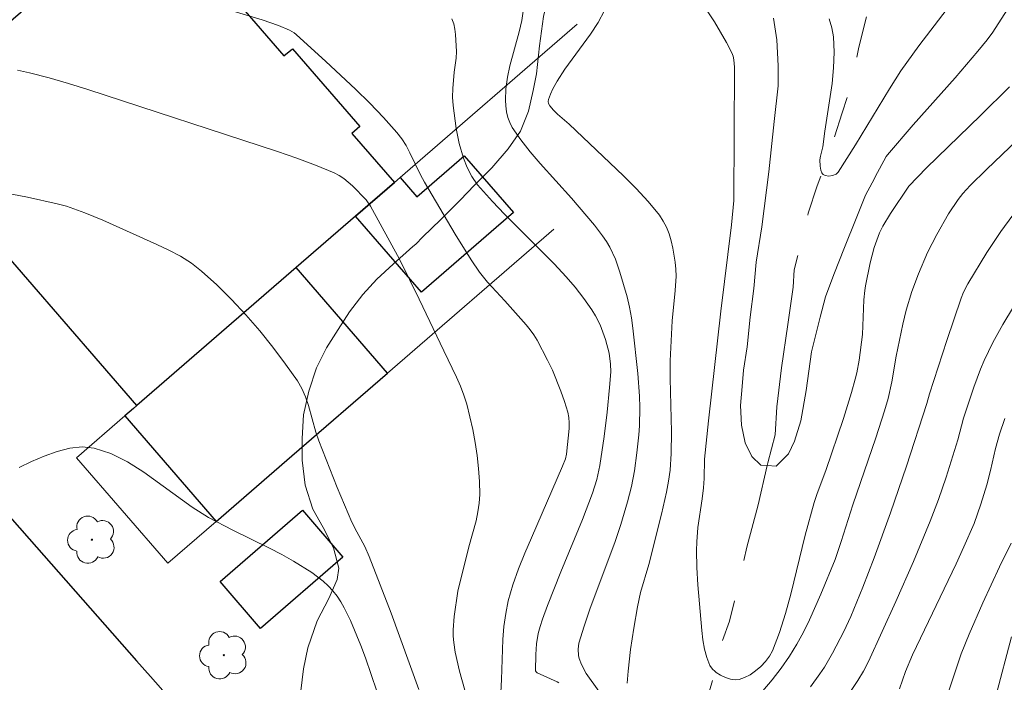
# Model space of a CAD drawing. Units: metres. Extents: x 279739 to 280255, y 1669903 to 1670467.
# Drawn here: x 279934 to 279981, y 1670014 to 1670046 of the extents above; entities that cross this region are included whole.
import ezdxf

# ---------------------------------------------------------------- set-up
doc = ezdxf.new("R2010")
doc.units = ezdxf.units.M
doc.header["$MEASUREMENT"] = 0
doc.linetypes.add('Intermitente', pattern=[48, 15, -2, 2, -2, 2, -2, 2, -2, 2, -2, 15])
for name, color, linetype, lineweight, true_color in [('Arvores_Isoladas', 7, 'Continuous', 18, 0x00ff33), ('Curvas_Intermediarias', 7, 'Continuous', 9, 0x783c14), ('Curvas_Mestras', 7, 'Continuous', 20, 0x783c14), ('Vegetacao', 7, 'Orla8', 9, 0x00ff33)]:
    doc.layers.add(name, color=color, linetype=linetype, lineweight=lineweight, true_color=true_color)
for name, color, linetype, lineweight in [('Edificacoes', 7, 'Continuous', 30), ('Muro_Grade', 8, 'Continuous', 20), ('Pavimentacao_Asfaltica_Mfio', 10, 'Continuous', 30), ('Pavimentacao_Nao_Asfaltica_S_Mfio', 10, 'Continuous', 15), ('Rio_Intermitente', 5, 'Intermitente', 9)]:
    doc.layers.add(name, color=color, linetype=linetype, lineweight=lineweight)
doc.styles.get("Standard").update_dxf_attribs({"font": 'arial.ttf'})
doc.linetypes.add('Orla8', pattern='A,6,-0.5,["V",Standard,S=1,R=0,X=-0.5,Y=-1],-0.5,6,-0.5,["V",Standard,S=1,R=0,X=-0.5,Y=-1],-0.5', length=14)

# ---------------------------------------------------------------- blocks, each defined once
blk = doc.blocks.new('Arvore')
at = {"layer": 'Arvores_Isoladas'}
blk.add_lwpolyline([(-0.718, 0.493, 0.872324), (-0.722, -0.551, 0.862983), (0.284, -0.827, 0.900105), (0.89, 0.029, 0.863155), (0.262, 0.861, 0.882486)], format="xyb", close=True, dxfattribs=at)
blk.add_circle((0, 0), 0.0286, dxfattribs=at)

msp = doc.modelspace()

# ---------------------------------------------------------------- linework, layer by layer
at = {"layer": 'Curvas_Intermediarias', "flags": 128}
for points, elevation in [([(279939.101, 1670047.723), (279945.502, 1670045.798), (279946.303, 1670045.518), (279946.82, 1670045.294), (279947.048, 1670045.164), (279947.15, 1670045.083), (279948.587, 1670043.783), (279950.009, 1670042.454), (279950.7, 1670041.773), (279951.371, 1670041.076), (279952.016, 1670040.362), (279952.252, 1670040.055), (279952.458, 1670039.725), (279952.643, 1670039.378), (279953.157, 1670038.307), (279953.346, 1670037.962), (279954.829, 1670035.448), (279955.601, 1670034.212), (279956.004, 1670033.606), (279956.38, 1670033.124), (279957.218, 1670032.221), (279958.25, 1670031.069), (279958.446, 1670030.831), (279958.626, 1670030.583), (279958.785, 1670030.324), (279959.285, 1670029.366), (279959.517, 1670028.874), (279959.932, 1670027.869), (279960.108, 1670027.361), (279960.259, 1670026.851), (279960.309, 1670026.594), (279960.329, 1670026.331), (279960.325, 1670026.064), (279960.203, 1670024.828), (279960.145, 1670024.597), (279960.011, 1670024.245), (279958.503, 1670020.791), (279958.181, 1670020.039), (279957.88, 1670019.283), (279957.613, 1670018.519), (279957.39, 1670017.744), (279957.263, 1670017.129), (279957.181, 1670016.503), (279957.132, 1670015.869), (279957.064, 1670013.951), (279957.028, 1670013.31)], 84), ([(279979.098, 1670047.036), (279977.208, 1670044.542), (279976.34, 1670043.336), (279975.785, 1670042.46), (279974.151, 1670039.754), (279973.305, 1670038.435), (279973.216, 1670038.351), (279973.037, 1670038.278), (279972.861, 1670038.256), (279972.679, 1670038.28), (279972.58, 1670038.329), (279972.548, 1670038.365), (279972.53, 1670038.407), (279972.477, 1670038.533), (279972.439, 1670038.734), (279972.425, 1670039.042), (279972.451, 1670039.221), (279972.569, 1670039.669), (279972.669, 1670040.428), (279973.015, 1670042.722), (279973.092, 1670043.482), (279973.121, 1670044.234), (279973.088, 1670044.974), (279973.012, 1670045.416), (279972.878, 1670045.851)], 78), ([(279981.751, 1670046.725), (279980.777, 1670045.208), (279980.504, 1670044.825), (279980.058, 1670044.277), (279978.953, 1670043.004), (279976.936, 1670040.733), (279975.691, 1670039.274), (279975.623, 1670039.198), (279975.515, 1670038.994), (279975.215, 1670038.432), (279974.947, 1670037.932), (279974.631, 1670037.325), (279974.174, 1670036.204), (279973.617, 1670034.811), (279973.097, 1670033.5), (279972.7, 1670032.416), (279972.44, 1670031.44), (279972.017, 1670029.771), (279971.758, 1670027.901), (279971.502, 1670026.437), (279971.209, 1670025.45), (279970.908, 1670024.836), (279970.317, 1670024.251), (279969.88, 1670024.279), (279969.577, 1670024.299), (279969.141, 1670024.705), (279968.829, 1670025.368), (279968.639, 1670026.228), (279968.601, 1670027.182), (279968.682, 1670028.098), (279968.734, 1670028.888), (279968.919, 1670030.005), (279969.067, 1670031.435), (279969.234, 1670032.817), (279969.356, 1670034.095), (279969.626, 1670035.797), (279969.956, 1670038.46), (279970.226, 1670040.885), (279970.407, 1670042.609), (279970.411, 1670043.574), (279970.343, 1670044.833), (279970.186, 1670045.876)], 79), ([(279958.128, 1670046.324), (279958.038, 1670045.77), (279957.912, 1670045.219), (279957.47, 1670043.572), (279957.352, 1670043.023), (279957.274, 1670042.472), (279957.251, 1670041.92), (279957.266, 1670041.638), (279957.303, 1670041.359), (279957.365, 1670041.089), (279957.455, 1670040.833), (279957.578, 1670040.598), (279957.986, 1670039.999), (279958.438, 1670039.421), (279958.922, 1670038.857), (279960.436, 1670037.193), (279961.545, 1670035.879), (279961.943, 1670035.368), (279962.123, 1670035.102), (279962.285, 1670034.827), (279962.557, 1670034.235), (279962.774, 1670033.612), (279963.118, 1670032.415), (279963.236, 1670031.916), (279963.331, 1670031.412), (279963.404, 1670030.905), (279963.646, 1670028.72), (279963.717, 1670027.625), (279963.732, 1670027.078), (279963.714, 1670026.2), (279963.686, 1670025.76), (279963.599, 1670024.882), (279963.475, 1670024.012), (279963.331, 1670023.264), (279963.148, 1670022.521), (279962.821, 1670021.423), (279962.543, 1670020.6), (279961.331, 1670017.333), (279961.052, 1670016.515), (279960.801, 1670015.693), (279960.772, 1670015.55), (279960.76, 1670015.402), (279960.785, 1670015.1), (279960.817, 1670014.952), (279960.914, 1670014.673), (279961.154, 1670014.23), (279961.755, 1670013.387)], 82), ([(279962.035, 1670046.251), (279961.724, 1670045.677), (279961.354, 1670045.109), (279960.122, 1670043.413), (279959.749, 1670042.84), (279959.544, 1670042.469), (279959.425, 1670042.214), (279959.322, 1670041.956), (279959.31, 1670041.856), (279959.334, 1670041.755), (279959.398, 1670041.652), (279959.571, 1670041.44), (279959.762, 1670041.242), (279960.319, 1670040.756), (279962.943, 1670038.269), (279963.556, 1670037.654), (279964.138, 1670037.021), (279964.679, 1670036.362), (279964.865, 1670036.083), (279965.019, 1670035.779), (279965.146, 1670035.457), (279965.248, 1670035.122), (279965.33, 1670034.78), (279965.448, 1670034.102), (279965.48, 1670033.764), (279965.484, 1670033.422), (279965.438, 1670032.73), (279965.298, 1670031.27), (279965.202, 1670029.326), (279965.2, 1670028.486), (279965.268, 1670025.904), (279965.255, 1670024.851), (279965.202, 1670024.047), (279965.126, 1670023.518), (279965.023, 1670022.988), (279964.784, 1670021.934), (279964.164, 1670019.495), (279963.774, 1670018.143), (279963.617, 1670017.459), (279963.44, 1670016.426), (279963.293, 1670015.386), (279963.176, 1670014.347), (279963.129, 1670013.774)], 81), ([(279959.832, 1670013.784), (279959.752, 1670013.832), (279958.774, 1670014.273), (279958.732, 1670014.308), (279958.707, 1670014.357), (279958.723, 1670015.147), (279958.755, 1670015.663), (279958.837, 1670016.168), (279958.927, 1670016.51), (279959.034, 1670016.849), (279959.281, 1670017.519), (279959.93, 1670019.15), (279960.965, 1670021.671), (279961.452, 1670022.941), (279961.655, 1670023.6), (279961.803, 1670024.274), (279962.012, 1670025.675), (279962.16, 1670026.855), (279962.279, 1670028.036), (279962.333, 1670028.805), (279962.324, 1670029.167), (279962.251, 1670029.703), (279962.078, 1670030.357), (279961.821, 1670031.062), (279961.599, 1670031.504), (279961.425, 1670031.791), (279961.041, 1670032.348), (279960.621, 1670032.882), (279960.176, 1670033.395), (279959.6, 1670034.013), (279957.207, 1670036.411), (279956.624, 1670037.021), (279955.908, 1670037.834), (279955.632, 1670038.237), (279955.402, 1670038.669), (279955.223, 1670039.117), (279955.024, 1670039.825), (279954.877, 1670040.554), (279954.724, 1670041.658), (279954.703, 1670042.069), (279954.719, 1670042.483), (279954.781, 1670043.271), (279954.879, 1670043.94), (279954.886, 1670044.272), (279954.841, 1670045.083), (279954.809, 1670045.352), (279954.755, 1670045.611), (279954.67, 1670045.853)], 83), ([(279969.672, 1670013.392), (279970.129, 1670013.935), (279970.563, 1670014.494), (279970.965, 1670015.073), (279971.311, 1670015.642), (279971.63, 1670016.23), (279971.926, 1670016.832), (279972.473, 1670018.064), (279973.159, 1670019.733), (279973.459, 1670020.606), (279974.014, 1670022.371), (279975.125, 1670025.61), (279975.551, 1670026.911), (279975.716, 1670027.506), (279975.894, 1670028.311), (279976.107, 1670029.555), (279976.426, 1670031.105), (279976.587, 1670031.771), (279976.863, 1670032.682), (279977.184, 1670033.54), (279977.623, 1670034.555), (279978.077, 1670035.438), (279978.638, 1670036.429), (279979.105, 1670037.128), (279979.323, 1670037.404), (279979.674, 1670037.797), (279980.463, 1670038.578), (279983.841, 1670041.814)], 81), ([(279932.735, 1670037.504), (279934.181, 1670037.241), (279935.607, 1670036.917), (279936.057, 1670036.793), (279936.943, 1670036.485), (279937.813, 1670036.122), (279940.423, 1670034.956), (279941.001, 1670034.682), (279941.56, 1670034.382), (279942.091, 1670034.048), (279942.584, 1670033.667), (279943.322, 1670032.999), (279944.036, 1670032.29), (279944.726, 1670031.546), (279945.389, 1670030.776), (279946.026, 1670029.984), (279946.634, 1670029.178), (279947.212, 1670028.365), (279947.431, 1670027.993), (279947.604, 1670027.595), (279947.744, 1670027.178), (279948.104, 1670025.888), (279948.247, 1670025.47), (279949.136, 1670023.218), (279949.84, 1670021.544), (279950.074, 1670021.068), (279950.456, 1670020.368), (279950.679, 1670019.888), (279951.731, 1670017.142), (279953.071, 1670013.454)], 86), ([(279971.978, 1670013.585), (279972.433, 1670014.216), (279972.645, 1670014.542), (279973.044, 1670015.217), (279973.591, 1670016.264), (279973.917, 1670016.978), (279974.502, 1670018.395), (279975.054, 1670019.826), (279975.842, 1670021.989), (279976.608, 1670024.243), (279977.586, 1670027.264), (279977.723, 1670027.742), (279978.548, 1670030.307), (279979.246, 1670032.361), (279979.363, 1670032.64), (279979.567, 1670033.045), (279980.482, 1670034.569), (279981.162, 1670035.581), (279981.746, 1670036.365)], 82), ([(279981.772, 1670031.945), (279981.255, 1670031.088), (279980.771, 1670030.215), (279980.36, 1670029.353), (279980.185, 1670028.929), (279979.865, 1670028.067), (279979.357, 1670026.556), (279979.092, 1670025.519), (279978.516, 1670023.706), (279978.156, 1670022.64), (279977.759, 1670021.588), (279976.941, 1670019.64), (279976.087, 1670017.706), (279974.777, 1670014.818), (279974.53, 1670014.35), (279974.257, 1670013.903), (279973.834, 1670013.271)], 83), ([(279976.27, 1670013.485), (279976.56, 1670014.335), (279976.901, 1670015.135), (279978.999, 1670019.528), (279979.379, 1670020.348), (279979.872, 1670021.475), (279980.201, 1670022.404), (279980.487, 1670023.347), (279980.668, 1670024.043), (279980.911, 1670025.096), (279981.101, 1670025.789), (279981.353, 1670026.549)], 84), ([(279951.324, 1670012.576), (279950.489, 1670014.986), (279950.268, 1670015.583), (279949.768, 1670016.792), (279949.474, 1670017.402), (279949.308, 1670017.693), (279949.126, 1670017.969), (279948.925, 1670018.227), (279948.696, 1670018.47), (279948.447, 1670018.698), (279947.901, 1670019.113), (279947.028, 1670019.661), (279946.455, 1670019.983), (279945.869, 1670020.286), (279944.086, 1670021.153), (279942.917, 1670021.766), (279942.122, 1670022.263), (279939.789, 1670023.955), (279939.006, 1670024.454), (279938.21, 1670024.856), (279937.394, 1670025.12), (279936.819, 1670025.176), (279936.22, 1670025.113), (279935.606, 1670024.957), (279934.988, 1670024.734), (279934.375, 1670024.468), (279933.778, 1670024.184)], 87), ([(279980.921, 1670013.131), (279981.676, 1670016.011)], 86)]:
    msp.add_lwpolyline(points, dxfattribs=dict(at, elevation=elevation))
at = {"layer": 'Curvas_Mestras', "flags": 128}
for points, elevation in [([(279981.579, 1670042.57), (279980.178, 1670041.182), (279977.572, 1670038.652), (279976.724, 1670037.76), (279975.83, 1670036.452), (279975.466, 1670035.831), (279975.313, 1670035.509), (279975.056, 1670034.803), (279974.859, 1670034.071), (279974.629, 1670032.958), (279974.593, 1670032.732), (279974.554, 1670032.273), (279974.491, 1670030.599), (279974.326, 1670029.359), (279974.21, 1670028.745), (279974.136, 1670028.443), (279973.956, 1670027.808), (279973.56, 1670026.547), (279972.711, 1670024.041), (279972.294, 1670022.93), (279972.15, 1670022.492), (279971.724, 1670020.917), (279971.032, 1670018.061), (279970.774, 1670017.127), (279970.48, 1670016.215), (279970.136, 1670015.335), (279969.992, 1670015.068), (279969.801, 1670014.81), (279969.575, 1670014.57), (279969.324, 1670014.355), (279969.06, 1670014.175), (279968.795, 1670014.037), (279968.539, 1670013.95), (279968.337, 1670013.933), (279968.109, 1670013.965), (279967.869, 1670014.04), (279967.635, 1670014.149), (279967.422, 1670014.287), (279967.359, 1670014.344), (279967.246, 1670014.447), (279967.122, 1670014.621), (279966.966, 1670014.999), (279966.855, 1670015.414), (279966.779, 1670015.856), (279966.728, 1670016.315), (279966.539, 1670018.522), (279966.489, 1670019.35), (279966.474, 1670020.177), (279966.482, 1670020.59), (279966.539, 1670021.285), (279966.748, 1670022.671), (279966.814, 1670023.199), (279966.846, 1670023.651), (279966.861, 1670024.591), (279967.046, 1670026.437), (279967.641, 1670031.736), (279968.168, 1670035.905), (279968.279, 1670037.077), (279968.304, 1670043.511), (279968.279, 1670043.871), (279968.241, 1670044.042), (279968.179, 1670044.204), (279967.92, 1670044.707), (279967.337, 1670045.695), (279966.698, 1670046.66)], 80), ([(279955.291, 1670013.431), (279955.028, 1670014.341), (279954.827, 1670015.263), (279954.756, 1670015.724), (279954.729, 1670016.034), (279954.726, 1670016.347), (279954.771, 1670016.979), (279954.953, 1670018.211), (279955.486, 1670020.351), (279955.833, 1670021.613), (279955.926, 1670022.034), (279955.989, 1670022.457), (279956.012, 1670022.881), (279955.996, 1670023.503), (279955.952, 1670024.129), (279955.88, 1670024.757), (279955.785, 1670025.384), (279955.669, 1670026.008), (279955.381, 1670027.232), (279955.246, 1670027.676), (279955.081, 1670028.111), (279954.893, 1670028.54), (279954.272, 1670029.81), (279953.089, 1670032.316), (279952.13, 1670034.239), (279950.732, 1670036.796), (279950.529, 1670037.108), (279949.866, 1670037.784), (279949.446, 1670038.138), (279949.22, 1670038.288), (279948.982, 1670038.41), (279948.087, 1670038.779), (279947.176, 1670039.12), (279946.252, 1670039.439), (279937.101, 1670042.431), (279936.167, 1670042.722), (279935.228, 1670042.991), (279934.284, 1670043.231), (279933.696, 1670043.361)], 85), ([(279981.66, 1670020.521), (279981.104, 1670019.385), (279980.3, 1670017.647), (279979.628, 1670016.128), (279979.252, 1670015.181), (279978.513, 1670012.966)], 85)]:
    msp.add_lwpolyline(points, dxfattribs=dict(at, elevation=elevation))
at = {"layer": 'Edificacoes', "flags": 128}
for points in [[(279947.148, 1670033.832), (279939.455, 1670027.168), (279932.426, 1670035.282), (279927.644, 1670040.802), (279940.257, 1670051.729), (279944.568, 1670046.752), (279944.369, 1670046.579), (279946.558, 1670044.052), (279946.965, 1670044.405), (279950.219, 1670040.649), (279949.837, 1670040.317), (279951.894, 1670037.943), (279950.018, 1670036.319)], [(279951.894, 1670037.943), (279952.163, 1670038.177), (279952.969, 1670037.247), (279955.265, 1670039.236), (279957.645, 1670036.489), (279953.204, 1670032.641), (279950.018, 1670036.319)], [(279951.56, 1670028.739), (279947.148, 1670033.832), (279939.455, 1670027.168), (279939.293, 1670027.027), (279938.879, 1670026.668), (279943.291, 1670021.575), (279946.947, 1670024.742)], [(279947.453, 1670022.113), (279949.41, 1670019.854), (279945.434, 1670016.409), (279943.477, 1670018.668)]]:
    msp.add_lwpolyline(points, close=True, dxfattribs=at)
at = {"layer": 'Muro_Grade', "flags": 128}
for points in [[(279960.711, 1670045.582), (279952.163, 1670038.177)], [(279951.894, 1670037.943), (279950.018, 1670036.319)], [(279952.163, 1670038.177), (279951.894, 1670037.943)], [(279950.018, 1670036.319), (279947.148, 1670033.832)], [(279951.56, 1670028.739), (279959.579, 1670035.685)], [(279947.148, 1670033.832), (279939.455, 1670027.168)], [(279946.947, 1670024.742), (279951.56, 1670028.739)], [(279939.293, 1670027.027), (279938.879, 1670026.668)], [(279939.455, 1670027.168), (279939.293, 1670027.027)], [(279938.879, 1670026.668), (279936.549, 1670024.651)], [(279936.549, 1670024.651), (279940.961, 1670019.557)], [(279943.291, 1670021.575), (279946.947, 1670024.742)], [(279940.961, 1670019.557), (279943.291, 1670021.575)]]:
    msp.add_lwpolyline(points, dxfattribs=at)
at = {"layer": 'Pavimentacao_Asfaltica_Mfio', "flags": 128}
msp.add_lwpolyline([(279848.529, 1670118.036), (279851.852, 1670114.264), (279875.141, 1670087.833), (279899.603, 1670060.069), (279912.045, 1670045.949), (279926.358, 1670029.704), (279939.45, 1670014.845), (279940.12, 1670014.084)], dxfattribs=at)
at = {"layer": 'Pavimentacao_Nao_Asfaltica_S_Mfio', "flags": 128}
msp.add_lwpolyline([(279940.12, 1670014.084), (279951.257, 1670001.445), (279953.416, 1669998.995), (279954.797, 1670000.211), (279965.247, 1669988.35), (279960.863, 1669984.487), (279951.155, 1669995.506), (279950.488, 1669996.262), (279948.985, 1669996.944), (279950.949, 1669993.628), (279960.027, 1669982.788), (279965.255, 1669976.544), (279969.33, 1669969.875), (279971.558, 1669967.529), (279973.885, 1669966.374), (279976.707, 1669965.984), (279979.82, 1669966.174), (279983.873, 1669966.75), (279999.852, 1669972.498), (280012.755, 1669976.252), (280020.269, 1669977.99), (280024.16, 1669978.517), (280029.909, 1669978.148)], dxfattribs=at)
at = {"layer": 'Rio_Intermitente', "flags": 128}
msp.add_lwpolyline([(279970.143, 1669987.516), (279970.134, 1669987.608), (279970.099, 1669987.963), (279970.058, 1669988.48), (279970.035, 1669988.927), (279970.01, 1669989.211), (279969.998, 1669989.337), (279969.924, 1669989.828), (279969.838, 1669990.316), (279969.756, 1669990.734), (279969.714, 1669990.912), (279969.649, 1669991.192), (279969.474, 1669991.84), (279969.269, 1669992.628), (279969.144, 1669993.254), (279969.076, 1669993.596), (279968.886, 1669994.45), (279968.715, 1669995.395), (279968.709, 1669995.427), (279968.503, 1669996.388), (279968.262, 1669997.396), (279968.02, 1669998.33), (279967.883, 1669998.784), (279967.771, 1669999.155), (279967.541, 1669999.895), (279967.258, 1670000.936), (279967.051, 1670001.606), (279966.987, 1670001.812), (279966.797, 1670002.666), (279966.651, 1670003.26), (279966.578, 1670003.556), (279966.392, 1670004.399), (279966.294, 1670004.936), (279966.258, 1670005.132), (279966.154, 1670005.858), (279966.113, 1670006.565), (279966.072, 1670007.433), (279966.009, 1670008.075), (279966.057, 1670008.958), (279966.096, 1670009.431), (279966.142, 1670009.988), (279966.361, 1670011.025), (279966.659, 1670012.014), (279966.989, 1670013.014), (279967.324, 1670014.187), (279967.359, 1670014.344), (279967.636, 1670015.565), (279968.059, 1670016.76), (279968.523, 1670018.552), (279968.902, 1670020.332), (279969.452, 1670022.37), (279969.88, 1670024.279), (279969.909, 1670024.411), (279970.273, 1670025.76), (279970.347, 1670027.115), (279970.57, 1670028.999), (279970.886, 1670031.092), (279971.146, 1670032.887), (279971.19, 1670033.723), (279971.51, 1670035.042), (279971.87, 1670036.46), (279972.297, 1670037.776), (279972.53, 1670038.407), (279972.754, 1670039.018), (279973.133, 1670040.154), (279973.505, 1670041.312), (279973.776, 1670042.136), (279974.01, 1670043.1), (279974.314, 1670044.471), (279974.712, 1670046.109), (279975.113, 1670047.794), (279975.126, 1670047.866), (279975.362, 1670049.213), (279975.525, 1670049.923), (279975.592, 1670051.074), (279975.684, 1670052.28), (279975.718, 1670052.723), (279975.937, 1670054.53), (279976.06, 1670056.314), (279976.201, 1670057.612), (279976.342, 1670058.381), (279976.628, 1670059.587), (279976.871, 1670060.504), (279976.985, 1670060.935), (279977.52, 1670062.313), (279978.073, 1670063.475), (279978.712, 1670064.56), (279979.247, 1670065.358), (279979.649, 1670065.923), (279979.942, 1670066.351), (279980.262, 1670066.879), (279980.656, 1670067.421), (279981.284, 1670068.209), (279981.722, 1670068.752), (279982.276, 1670069.4), (279982.945, 1670070.17), (279983.265, 1670070.524), (279983.81, 1670071.126), (279984.791, 1670072.167), (279985.382, 1670072.698), (279985.876, 1670073.237), (279986.634, 1670073.977), (279987.582, 1670074.809), (279988.652, 1670075.71), (279989.557, 1670076.542), (279989.637, 1670076.615), (279990.44, 1670077.414), (279991.06, 1670078.019), (279991.707, 1670078.686), (279992.238, 1670079.232), (279992.951, 1670079.95), (279993.769, 1670080.705), (279994.239, 1670081.105), (279994.579, 1670081.394), (279995.385, 1670081.998), (279996.255, 1670082.658), (279997.165, 1670083.314), (279997.838, 1670083.83), (279998.455, 1670084.343), (279998.491, 1670084.37), (279999.276, 1670084.955), (280000.209, 1670085.728), (280001.123, 1670086.644), (280001.937, 1670087.557), (280002.46, 1670088.11), (280002.614, 1670088.286), (280003.018, 1670088.748), (280003.408, 1670089.169), (280003.813, 1670089.627), (280004.192, 1670090.052), (280004.534, 1670090.404), (280004.622, 1670090.492), (280005.028, 1670090.899), (280005.437, 1670091.316), (280005.968, 1670091.833), (280006.433, 1670092.24), (280006.927, 1670092.756), (280007.362, 1670093.171), (280007.882, 1670093.588), (280008.428, 1670093.995), (280008.494, 1670094.039), (280008.87, 1670094.292), (280009.211, 1670094.219), (280009.241, 1670094.189), (280009.665, 1670093.882), (280010.104, 1670093.561), (280010.767, 1670093.074), (280011.232, 1670092.854), (280012.02, 1670092.719), (280012.578, 1670092.667), (280013.05, 1670092.649), (280013.656, 1670092.66), (280014.162, 1670092.72), (280014.938, 1670092.755), (280015.788, 1670092.887), (280016.322, 1670092.938), (280016.519, 1670092.956), (280017.205, 1670093.033), (280017.917, 1670093.099), (280018.603, 1670093.168), (280019.14, 1670093.238), (280020.296, 1670093.3), (280021.87, 1670093.614), (280023.342, 1670094.065), (280024.752, 1670094.611), (280025.87, 1670095.15), (280026.865, 1670095.784), (280027.561, 1670096.29), (280027.718, 1670096.403), (280029.213, 1670097.121), (280030.678, 1670097.712), (280031.807, 1670098.121), (280032.631, 1670098.384), (280033.675, 1670098.684), (280034.219, 1670098.782), (280034.7, 1670098.89), (280035.864, 1670098.973), (280037.292, 1670099.031), (280038.694, 1670099.079), (280039.386, 1670099.073), (280040.011, 1670099.067), (280041.025, 1670099.017), (280041.805, 1670098.873), (280043.253, 1670098.514), (280045.126, 1670098.063), (280046.995, 1670097.602), (280048.465, 1670097.186), (280049.078, 1670096.905), (280049.513, 1670096.705), (280050.368, 1670096.273), (280051.685, 1670095.651), (280052.861, 1670095.106), (280053.768, 1670094.646), (280054.41, 1670094.196), (280054.652, 1670093.98), (280055.004, 1670093.666), (280055.556, 1670093.069), (280056.218, 1670092.252), (280056.957, 1670091.304), (280057.544, 1670090.697), (280058.216, 1670090.002), (280058.858, 1670089.349), (280059.415, 1670088.762), (280059.975, 1670088.271), (280060.516, 1670087.818), (280061.002, 1670087.467), (280061.729, 1670087.042), (280062.233, 1670086.785), (280063.013, 1670086.311), (280063.868, 1670085.886), (280065.185, 1670085.236), (280066.644, 1670084.635), (280067.992, 1670084.09), (280068.34, 1670083.935), (280069.096, 1670083.598), (280069.764, 1670083.208), (280070.895, 1670082.446), (280072.87, 1670081.079), (280074.755, 1670079.917), (280076.159, 1670079.032), (280076.913, 1670078.386), (280077.447, 1670077.884), (280078.021, 1670077.362), (280078.997, 1670076.476), (280080.878, 1670074.826), (280082.346, 1670073.411), (280083.194, 1670072.453), (280084.284, 1670071.35), (280085.875, 1670069.7), (280087.332, 1670068.086), (280088.516, 1670066.706), (280089.056, 1670065.935), (280089.204, 1670065.724), (280089.742, 1670064.945), (280090.758, 1670063.555), (280091.584, 1670062.022), (280092.247, 1670060.502), (280092.778, 1670059.085), (280093.238, 1670057.868), (280093.422, 1670057.261), (280093.825, 1670056.198), (280093.953, 1670055.857), (280094.844, 1670053.843), (280095.749, 1670051.773), (280096.602, 1670050.075), (280097.144, 1670048.823), (280097.488, 1670048.198), (280098.378, 1670046.626), (280099.361, 1670044.854), (280100.284, 1670043.159), (280100.946, 1670041.908), (280100.999, 1670041.808), (280101.38, 1670040.91), (280101.59, 1670040.412), (280102.169, 1670039.328), (280102.771, 1670038.265), (280103.216, 1670037.44), (280103.56, 1670036.878), (280103.789, 1670036.542), (280104.076, 1670036.12), (280104.3, 1670035.763), (280104.741, 1670035.187), (280106.434, 1670032.18)], dxfattribs=at)
at = {"layer": 'Vegetacao', "flags": 128}
msp.add_lwpolyline([(279960.843, 1669993.348), (279959.89, 1669993.152), (279958.565, 1669993.274), (279957.587, 1669993.616), (279956.67, 1669994.044), (279955.803, 1669994.593), (279954.812, 1669995.62), (279954.154, 1669996.817), (279953.844, 1669997.942), (279953.607, 1669999.225), (279953.297, 1670000.398), (279952.776, 1670001.462), (279952.156, 1670002.5), (279951.734, 1670003.551), (279951.436, 1670004.162), (279950.58, 1670005.081), (279949.798, 1670005.999), (279948.979, 1670007.15), (279948.308, 1670008.411), (279947.799, 1670009.648), (279947.526, 1670010.64), (279947.376, 1670011.925), (279947.376, 1670013.394), (279947.499, 1670014.459), (279947.71, 1670015.475), (279948.168, 1670016.784), (279948.725, 1670017.861), (279949.122, 1670018.766), (279949.209, 1670019.317), (279948.948, 1670020.297), (279948.451, 1670021.276), (279947.954, 1670022.17), (279947.582, 1670023.333), (279947.432, 1670024.533), (279947.432, 1670025.585), (279947.506, 1670026.724), (279947.753, 1670027.862), (279948.125, 1670028.988), (279948.62, 1670029.967), (279949.178, 1670030.848), (279949.723, 1670031.692), (279950.368, 1670032.536), (279951.038, 1670033.283), (279951.831, 1670033.992), (279952.786, 1670034.848), (279952.922, 1670034.971), (279953.257, 1670035.326), (279954.124, 1670036.148), (279955.065, 1670037.092), (279955.759, 1670037.815), (279956.601, 1670038.648), (279957.382, 1670039.568), (279957.976, 1670040.426), (279958.36, 1670041.394), (279958.595, 1670042.387), (279958.755, 1670043.184), (279958.891, 1670044.544), (279959.088, 1670045.954), (279959.435, 1670047.449), (279959.992, 1670048.699), (279960.685, 1670049.79), (279961.354, 1670050.881), (279962.047, 1670052.095), (279962.716, 1670053.345), (279963.186, 1670054.559), (279963.607, 1670055.772), (279963.965, 1670057.12), (279964.237, 1670058.481), (279964.522, 1670059.756), (279964.831, 1670060.834), (279965.437, 1670061.986), (279966.156, 1670062.44), (279967.148, 1670062.661), (279968.139, 1670062.722), (279969.217, 1670062.599), (279970.37, 1670062.451), (279971.783, 1670062.093), (279973.246, 1670061.771), (279974.51, 1670061.562), (279975.663, 1670061.513), (279976.667, 1670061.562), (279977.708, 1670061.897), (279978.414, 1670062.639), (279978.611, 1670064), (279978.598, 1670065.188), (279978.51, 1670066.611), (279978.447, 1670068.083), (279978.484, 1670069.481), (279978.607, 1670070.953), (279978.953, 1670072.302), (279979.497, 1670073.712), (279980.302, 1670075.024), (279981.318, 1670076.286), (279982.457, 1670077.363), (279983.523, 1670078.118), (279984.44, 1670078.6), (279985.728, 1670078.873), (279987.03, 1670078.898), (279987.513, 1670078.898), (279989.831, 1670079.122), (279991.417, 1670079.865), (279992.978, 1670080.793), (279994.291, 1670081.61), (279995.245, 1670082.625), (279997.201, 1670084.84), (279998.527, 1670086.263), (279999.319, 1670087.068), (280000.31, 1670087.885), (280001.227, 1670088.454), (280001.524, 1670088.615), (280000.879, 1670089.584), (280000.011, 1670090.652), (279998.572, 1670092.044), (279997.332, 1670092.889), (279996.24, 1670093.733), (279995.397, 1670094.553), (279994.529, 1670095.547), (279993.809, 1670096.566), (279992.965, 1670097.808), (279992.27, 1670098.976), (279991.674, 1670100.094), (279991.277, 1670100.964), (279990.855, 1670101.883), (279990.049, 1670103.276), (279989.85, 1670103.637), (279989.068, 1670104.693), (279988.151, 1670105.427), (279986.935, 1670106.086), (279985.931, 1670106.508), (279984.84, 1670106.893), (279983.65, 1670107.377), (279982.385, 1670107.899), (279980.959, 1670108.558), (279979.509, 1670109.241), (279978.219, 1670109.912), (279977.128, 1670110.558), (279976.148, 1670111.167), (279975.181, 1670111.776), (279974.238, 1670112.249), (279972.986, 1670112.795), (279971.895, 1670113.006), (279970.656, 1670112.819), (279969.553, 1670112.296), (279968.574, 1670111.425), (279967.757, 1670110.616), (279967.013, 1670109.807), (279966.407, 1670108.936), (279965.886, 1670108.015), (279965.304, 1670107.107), (279964.685, 1670106.273), (279963.88, 1670105.552), (279962.963, 1670105.103), (279961.649, 1670104.978), (279960.248, 1670105.077), (279959.219, 1670105.201), (279957.893, 1670105.648), (279956.566, 1670106.381), (279955.673, 1670106.966), (279954.743, 1670107.898), (279954.122, 1670109.229), (279953.651, 1670110.161), (279953.092, 1670111.044), (279952.484, 1670111.927), (279951.69, 1670112.959), (279950.772, 1670114.016), (279949.681, 1670114.898), (279948.701, 1670115.507), (279947.536, 1670116.029), (279946.848, 1670116.144), (279945.54, 1670116.028), (279944.252, 1670115.853), (279943.112, 1670115.554), (279941.848, 1670115.056), (279940.683, 1670114.359), (279939.766, 1670113.488), (279939.445, 1670112.766), (279939.024, 1670111.795), (279938.479, 1670110.551), (279937.786, 1670109.257), (279937.018, 1670108.187), (279936.3, 1670107.465), (279935.184, 1670107.016), (279934.168, 1670106.792), (279933.078, 1670106.518), (279932.111, 1670106.368), (279929.346, 1670105.909), (279928.492, 1670105.164), (279927.6, 1670104.369), (279926.77, 1670103.587), (279926.002, 1670102.83), (279925.247, 1670102.184), (279924.529, 1670101.575), (279923.625, 1670100.756), (279922.758, 1670100.011), (279921.717, 1670099.899), (279920.626, 1670100.469), (279919.584, 1670101.238), (279918.295, 1670101.151), (279917.713, 1670100.815), (279916.846, 1670099.909), (279916.946, 1670098.668), (279917.344, 1670097.713), (279917.679, 1670096.509), (279917.668, 1670095.355), (279917.632, 1670094.238), (279917.558, 1670093.642), (279917.41, 1670092.45), (279917.374, 1670091.222), (279917.214, 1670090.13), (279917.165, 1670089.05), (279917.327, 1670087.821), (279918.134, 1670086.804), (279919.039, 1670086.159), (279920.167, 1670085.824), (279921.332, 1670085.788), (279922.423, 1670085.962), (279923.686, 1670086.608), (279924.479, 1670087.266), (279925.098, 1670087.973), (279925.444, 1670088.88), (279925.369, 1670090.27), (279925.021, 1670091.337), (279924.425, 1670092.64), (279924.052, 1670093.918), (279924.039, 1670094.948), (279924.645, 1670096.214), (279925.784, 1670096.823), (279926.9, 1670096.488), (279927.533, 1670095.607), (279927.98, 1670094.478), (279928.167, 1670093.249), (279928.217, 1670092.145), (279928.243, 1670090.804), (279928.616, 1670089.526), (279929.509, 1670088.546), (279929.782, 1670088.397), (279930.563, 1670087.814), (279931.48, 1670088.187), (279932.434, 1670089.019), (279933.4, 1670089.615), (279934.54, 1670089.926), (279935.618, 1670089.889), (279936.672, 1670089.517), (279937.59, 1670088.823), (279938.272, 1670087.793), (279938.682, 1670086.763), (279938.77, 1670085.423), (279938.436, 1670083.97), (279937.718, 1670083.039), (279936.703, 1670082.518), (279935.674, 1670082.194), (279934.646, 1670081.946), (279933.717, 1670081.672), (279932.701, 1670081.027), (279932.156, 1670080.393), (279931.624, 1670079.338), (279931.526, 1670078.296), (279931.589, 1670077.142), (279932.11, 1670075.95), (279932.619, 1670074.784), (279932.732, 1670073.481), (279932.398, 1670072.513), (279931.531, 1670071.83), (279930.528, 1670071.283), (279929.4, 1670070.898), (279928.558, 1670070.314), (279928.919, 1670068.999), (279928.895, 1670067.807), (279928.561, 1670066.752), (279928.252, 1670066.206), (279927.335, 1670065.337), (279926.431, 1670064.753), (279925.44, 1670064.294), (279924.411, 1670064.604), (279923.704, 1670065.348), (279923.133, 1670066.316), (279922.922, 1670067.457), (279923.019, 1670068.872), (279923.291, 1670069.878), (279923.885, 1670071.206), (279924.715, 1670072.162), (279925.668, 1670072.969), (279926.349, 1670073.677), (279926.485, 1670073.925), (279926.199, 1670075.129), (279925.728, 1670076.072), (279925.119, 1670077.226), (279924.672, 1670078.194), (279924.374, 1670079.186), (279924.3, 1670079.372), (279923.134, 1670079.645), (279921.87, 1670080.066), (279920.556, 1670080.724), (279919.452, 1670081.381), (279918.559, 1670082.013), (279917.579, 1670082.807), (279916.761, 1670083.564), (279916.463, 1670083.787), (279916.154, 1670082.819), (279915.908, 1670081.218), (279915.847, 1670079.89), (279915.997, 1670078.575), (279916.518, 1670077.296), (279917.151, 1670076.155), (279917.512, 1670075.125), (279917.327, 1670073.871), (279916.485, 1670073.164), (279915.233, 1670072.94), (279913.907, 1670073.312), (279913.051, 1670073.957), (279912.157, 1670075.371), (279911.822, 1670076.438), (279911.647, 1670077.493), (279911.585, 1670078.56), (279911.385, 1670079.677), (279911.212, 1670079.925), (279910.071, 1670080.384), (279908.745, 1670080.359), (279907.567, 1670080.594), (279906.898, 1670081.363), (279906.76, 1670082.48), (279907.131, 1670083.709), (279908.134, 1670084.727), (279909.1, 1670085.174), (279910.092, 1670085.547), (279910.996, 1670086.193), (279911.206, 1670086.453), (279911.515, 1670087.62), (279911.216, 1670089.134), (279910.633, 1670090.437), (279909.938, 1670091.69), (279909.305, 1670092.732), (279908.634, 1670093.911), (279908.262, 1670094.606), (279907.84, 1670095.521), (279907.555, 1670096.486), (279907.592, 1670097.983), (279908.248, 1670099.17), (279909.19, 1670099.888), (279910.28, 1670100.618), (279911.123, 1670101.274), (279911.929, 1670102.116), (279912.734, 1670102.982), (279913.527, 1670103.823), (279914.283, 1670104.591), (279915.138, 1670105.37), (279915.522, 1670105.754), (279915.621, 1670106.497), (279915.62, 1670107.786), (279915.743, 1670109.421), (279916.114, 1670111.056), (279916.808, 1670112.444), (279917.65, 1670113.485), (279918.617, 1670114.006), (279919.658, 1670114.155), (279920.749, 1670113.932), (279921.914, 1670113.388), (279922.956, 1670112.744), (279923.972, 1670112.174), (279925.212, 1670111.828), (279925.981, 1670111.828), (279927.046, 1670112.448), (279927.74, 1670113.34), (279928.582, 1670114.183), (279929.375, 1670114.976), (279930.565, 1670115.893), (279931.705, 1670116.364), (279934.655, 1670116.91), (279935.795, 1670117.01), (279936.836, 1670117.035), (279937.604, 1670117.605), (279937.604, 1670118.671), (279937.058, 1670119.761), (279935.396, 1670121.346), (279934.008, 1670122.436), (279932.594, 1670123.451), (279931.602, 1670124.243), (279930.734, 1670125.011), (279929.965, 1670125.729), (279929.221, 1670126.522), (279928.552, 1670127.315), (279927.882, 1670128.107), (279927.386, 1670128.627), (279925.725, 1670128.8), (279924.064, 1670128.849), (279922.279, 1670128.254), (279920.842, 1670127.386), (279918.958, 1670126.023), (279917.001, 1670124.362), (279915.316, 1670122.701), (279913.68, 1670121.016), (279911.995, 1670119.355), (279909.468, 1670117.149), (279907.659, 1670115.612), (279905.875, 1670114.175), (279904.189, 1670112.836), (279902.678, 1670111.622), (279901.587, 1670110.779), (279900.596, 1670110.06), (279898.911, 1670109.242), (279897.349, 1670109.191), (279893.73, 1670109.488), (279892.49, 1670110.007), (279891.151, 1670111.048), (279890.456, 1670111.914), (279890.01, 1670112.682), (279889.538, 1670113.61), (279889.091, 1670114.711), (279888.88, 1670115.8), (279888.768, 1670116.925), (279888.408, 1670118.038), (279887.849, 1670119.102), (279887.266, 1670119.968), (279887.105, 1670120.216), (279886.299, 1670121.168), (279885.852, 1670122.183), (279885.69, 1670123.234), (279885.727, 1670124.248), (279886.16, 1670125.497), (279886.643, 1670126.462), (279887.671, 1670127.327), (279888.713, 1670127.45), (279889.853, 1670127.116), (279890.845, 1670126.67), (279892.122, 1670126.905), (279893.361, 1670127.646), (279894.328, 1670128.302), (279895.394, 1670129.019), (279896.484, 1670129.785), (279897.513, 1670130.452), (279898.628, 1670131.244), (279899.483, 1670132.072), (279900.102, 1670133.061), (279900.226, 1670134.038), (279900.126, 1670135.151), (279900.063, 1670136.351), (279900.05, 1670137.575), (279900.421, 1670138.849), (279901.214, 1670139.937), (279902.268, 1670140.716), (279903.284, 1670141.384), (279903.42, 1670141.495), (279904.151, 1670142.19), (279905.316, 1670143.171), (279906.257, 1670144.016), (279907.298, 1670144.997), (279908.301, 1670145.891), (279909.701, 1670147.095), (279910.618, 1670147.878), (279911.411, 1670148.647), (279912.303, 1670149.467), (279912.885, 1670150.361), (279912.946, 1670151.627), (279912.958, 1670152.893), (279912.896, 1670154.171), (279912.709, 1670155.288), (279912.461, 1670156.293), (279912.014, 1670157.683), (279911.666, 1670158.626), (279911.294, 1670159.606), (279910.859, 1670160.611), (279910.822, 1670160.686), (279910.214, 1670161.643), (279909.444, 1670162.922), (279908.75, 1670163.804), (279908.08, 1670164.612), (279906.778, 1670165.195), (279905.662, 1670165.568), (279904.596, 1670166.089), (279903.839, 1670167.083), (279903.38, 1670168.077), (279903.032, 1670169.158), (279902.858, 1670169.705), (279901.73, 1670169.965), (279900.578, 1670169.915), (279899.5, 1670169.504), (279899.277, 1670169.28), (279898.794, 1670168.41), (279898.498, 1670167.068), (279898.053, 1670165.825), (279897.199, 1670164.805), (279896.06, 1670163.835), (279894.809, 1670163.051), (279893.991, 1670162.454), (279893.05, 1670161.633), (279890.671, 1670159.865), (279889.036, 1670158.67), (279887.227, 1670157.549), (279884.575, 1670155.806), (279882.915, 1670154.462), (279881.206, 1670152.944), (279877.514, 1670149.708), (279875.706, 1670148.214), (279873.872, 1670146.646), (279871.122, 1670143.982), (279869.239, 1670142.24), (279866.836, 1670139.801), (279864.607, 1670137.511), (279863.839, 1670136.59), (279863.071, 1670135.694), (279862.278, 1670134.898), (279861.46, 1670134.226), (279852.23, 1670127.034), (279851.264, 1670126.178), (279850.422, 1670125.447), (279849.554, 1670124.851), (279848.526, 1670124.665), (279847.447, 1670124.912), (279846.393, 1670125.556), (279846.095, 1670126.709), (279846.379, 1670127.762), (279847.283, 1670128.543), (279848.349, 1670128.903), (279849.675, 1670129.275), (279850.977, 1670129.71), (279852.724, 1670130.504), (279853.604, 1670131.161), (279854.012, 1670131.942), (279853.515, 1670133.181), (279852.337, 1670134.358), (279851.543, 1670135.311), (279851.009, 1670136.439), (279850.847, 1670137.43), (279851.132, 1670138.694), (279852.049, 1670139.401), (279853.325, 1670139.563), (279854.329, 1670139.712), (279855.172, 1670140.369), (279855.258, 1670141.584), (279855.889, 1670142.736), (279856.248, 1670143.17), (279854.946, 1670143.517), (279853.979, 1670144.26), (279853.222, 1670145.028), (279852.428, 1670146.08), (279851.659, 1670147.307), (279850.927, 1670148.571), (279850.281, 1670149.586), (279849.5, 1670150.528), (279848.917, 1670151.098), (279848.706, 1670152.089), (279848.456, 1670153.786), (279848.431, 1670155.001), (279848.604, 1670156.277), (279849.594, 1670157.876), (279850.635, 1670158.422), (279851.788, 1670158.584), (279852.916, 1670158.56), (279854.267, 1670158.548), (279855.172, 1670158.883), (279856.138, 1670159.664), (279856.856, 1670160.358), (279857.6, 1670161.127), (279858.875, 1670162.528), (279859.866, 1670163.706), (279860.956, 1670164.871), (279862.034, 1670165.974), (279863, 1670166.904), (279863.694, 1670167.648), (279864.326, 1670168.566), (279864.375, 1670168.665), (279864.139, 1670169.706), (279863.878, 1670170.771), (279863.927, 1670171.713), (279864.471, 1670172.915), (279865.338, 1670173.882), (279866.491, 1670174.738), (279867.693, 1670175.16), (279868.87, 1670175.569), (279870.531, 1670175.967), (279871.832, 1670176.042), (279873.06, 1670175.943), (279874.051, 1670175.708), (279875.019, 1670175.287), (279875.242, 1670175.188), (279876.184, 1670174.542), (279877.523, 1670173.523), (279878.391, 1670172.802), (279879.359, 1670171.906), (279880.202, 1670170.862), (279881.046, 1670169.942), (279881.79, 1670169.171), (279882.559, 1670168.5), (279882.732, 1670168.425), (279884.219, 1670168.5), (279885.235, 1670169.347), (279886.276, 1670170.367), (279886.92, 1670171.661), (279887.291, 1670172.954), (279887.538, 1670173.924), (279888.802, 1670174.721), (279889.843, 1670174.87), (279891.232, 1670174.722), (279892.372, 1670174.324), (279894.306, 1670173.28), (279895.026, 1670172.584), (279896.166, 1670172.311), (279897.158, 1670172.311), (279898.224, 1670172.411), (279899.388, 1670172.809), (279900.132, 1670173.556), (279900.429, 1670174.725), (279900.353, 1670176.267), (279899.956, 1670177.785), (279899.335, 1670179.351), (279898.715, 1670180.719), (279898.243, 1670181.764), (279897.672, 1670182.734), (279896.134, 1670185.121), (279895.91, 1670186.439), (279896.009, 1670187.683), (279897.148, 1670188.977), (279897.57, 1670189.226), (279900.073, 1670189.749), (279901.982, 1670189.601), (279904.685, 1670188.955), (279906.197, 1670188.334), (279907.139, 1670187.861), (279907.338, 1670187.737), (279908.354, 1670188.111), (279909.296, 1670188.783), (279908.973, 1670190.101), (279908.253, 1670191.021), (279906.715, 1670192.985), (279905.822, 1670194.328), (279905.251, 1670195.572), (279904.382, 1670197.487), (279903.737, 1670199.103), (279903.34, 1670200.148), (279903.091, 1670201.043), (279902.015, 1670204.405), (279901.916, 1670205.749), (279901.84, 1670207.117), (279901.815, 1670208.783), (279902.037, 1670210.5), (279905.38, 1670217.117), (279906.371, 1670218.386), (279907.064, 1670219.357), (279907.584, 1670220.327), (279907.896, 1670221.465), (279908.054, 1670222.84), (279907.607, 1670224.954), (279906.986, 1670226.197), (279904.878, 1670228.012), (279903.762, 1670228.385), (279903.49, 1670228.459), (279902.374, 1670228.658), (279901.159, 1670228.657), (279899.672, 1670228.483), (279898.234, 1670228.034), (279895.409, 1670227.063), (279893.202, 1670227.336), (279891.591, 1670228.107), (279890.152, 1670229.325), (279889.11, 1670230.693), (279888.068, 1670232.732), (279887.794, 1670234.075), (279887.719, 1670235.393), (279887.669, 1670237.234), (279887.569, 1670238.478), (279887.32, 1670239.696), (279886.973, 1670240.691), (279886.154, 1670242.084), (279885.534, 1670242.73), (279884.418, 1670243.526), (279883.228, 1670244.247), (279881.417, 1670245.341), (279879.185, 1670247.429), (279878.044, 1670248.722), (279877.3, 1670249.991), (279876.133, 1670251.881), (279874.993, 1670252.303), (279874.026, 1670252.377), (279872.935, 1670252.352), (279870.976, 1670253.197), (279867.083, 1670256.603), (279866.314, 1670257.424), (279864.925, 1670258.642), (279863.859, 1670258.816), (279861.653, 1670258.342), (279860.388, 1670258.019), (279858.827, 1670258.068), (279857.761, 1670258.49), (279855.975, 1670259.509), (279855.876, 1670259.609)], dxfattribs=at)

# ---------------------------------------------------------------- block references
at = {"layer": 'Arvores_Isoladas'}
for p in [(279937.291, 1670020.694), (279943.659, 1670015.115)]:
    msp.add_blockref('Arvore', p, dxfattribs=at)

doc.saveas('drawing.dxf')
